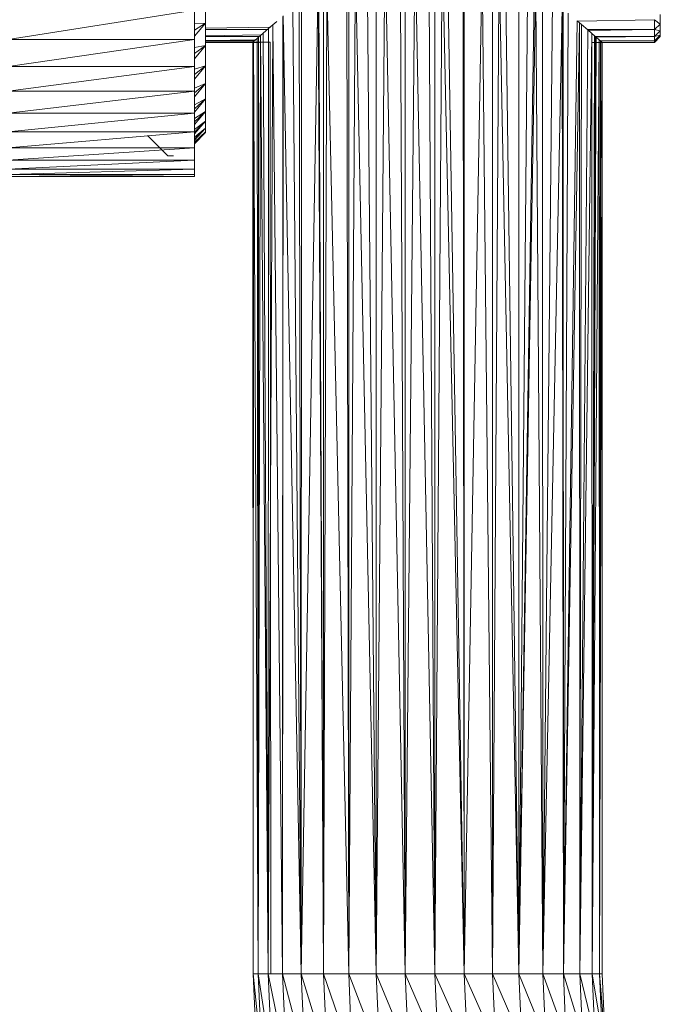
# Model space of a CAD drawing. Units: millimetres. Extents: x -1809 to 4911, y -2208 to 2544.
# Drawn here: x 1768 to 1878, y 1047 to 1216 of the extents above; entities that cross this region are included whole.
import ezdxf

# ---------------------------------------------------------------- set-up
doc = ezdxf.new("R2010")
doc.units = ezdxf.units.MM

# ---------------------------------------------------------------- blocks, each defined once
blk = doc.blocks.new('10014_DWG-433647-East')
at = {"lineweight": 9}
for p, q in [((171.25, 869.13), (170.43, 1046.3)), ((171.25, 869.13), (172.97, 1046.82)), ((171.25, 869.13), (171.26, 1046.47)), ((176.34, 869.13), (172.97, 1046.82)), ((176.34, 869.13), (175.3, 1046.96)), ((176.34, 869.13), (176.34, 1046.87)), ((176.34, 869.13), (177.6, 1046.76)), ((181.39, 869.13), (177.6, 1046.76)), ((181.39, 869.13), (178.45, 1046.6)), ((181.39, 869.13), (181.18, 1045.83)), ((166.28, 869.13), (167.79, 1045.38)), ((166.28, 869.13), (166.29, 1044.66)), ((171.25, 869.13), (167.79, 1045.38)), ((181.39, 869.13), (181.38, 1045.74)), ((181.39, 869.13), (184.47, 1044.4)), ((186.25, 869.13), (184.47, 1044.4)), ((161.56, 869.13), (162.72, 1042.7)), ((166.28, 869.13), (162.72, 1042.7)), ((166.28, 869.13), (164.7, 1043.89)), ((186.25, 869.13), (186.22, 1043.39)), ((186.25, 869.13), (187.4, 1042.7)), ((190.79, 869.13), (187.4, 1042.7)), ((161.56, 869.13), (161.2, 1041.78)), ((161.56, 869.13), (161.57, 1042.01)), ((190.79, 869.13), (188.47, 1042.08)), ((157.23, 869.13), (157.81, 1039.43)), ((161.56, 869.13), (157.81, 1039.43)), ((190.79, 869.13), (190.75, 1040.51)), ((190.79, 869.13), (192.3, 1039.44)), ((153.41, 869.13), (156.28, 1038.28)), ((157.23, 869.13), (156.28, 1038.28)), ((157.23, 869.13), (156.42, 1038.39)), ((157.23, 869.13), (157.23, 1039)), ((190.79, 869.13), (193.46, 1038.58)), ((190.79, 869.13), (193.69, 1038.4)), ((194.88, 869.13), (193.69, 1038.4)), ((194.88, 869.13), (194.84, 1037.5)), ((136.99, 1032.24), (136.99, 1036.39)), ((153.41, 869.13), (153.06, 1035.75)), ((153.41, 869.13), (153.43, 1036.04)), ((194.88, 869.13), (196.57, 1036.15)), ((135.06, 1034.46), (103.06, 1029.45)), ((135.06, 1034.46), (135.06, 1029.45)), ((153.41, 869.13), (151.95, 1034.84)), ((194.88, 869.13), (198.19, 1034.83)), ((198.41, 869.13), (198.19, 1034.83)), ((198.41, 869.13), (198.36, 1034.69)), ((148.55, 1031.99), (149.21, 1032.55)), ((150.21, 869.13), (150.32, 1033.49)), ((150.21, 869.13), (150.22, 1033.4)), ((153.41, 869.13), (150.32, 1033.49)), ((198.41, 869.13), (199.25, 1033.96)), ((198.41, 869.13), (200.79, 1032.66)), ((198.41, 869.13), (201.21, 1032.3)), ((201.21, 1032.3), (200.79, 1032.66)), ((214.02, 1032.85), (200.89, 1032.6)), ((201.52, 1032.03), (201.21, 1032.3)), ((201.26, 869.13), (201.21, 1032.3)), ((215.06, 1032.1), (214.06, 1032.85)), ((214.06, 1032.85), (214.06, 1031.17)), ((215.06, 1033.74), (215.06, 1032.1)), ((136.99, 1032.24), (135.06, 1032.12)), ((136.99, 1032.24), (135.06, 1031.04)), ((136.99, 1032.24), (135.06, 1030.04)), ((136.99, 1028.41), (136.99, 1032.24)), ((147.97, 1031.59), (136.99, 1031.38)), ((136.99, 1031.17), (147.67, 1031.17)), ((147.79, 1031.33), (146.88, 1030.55)), ((147.73, 869.13), (148.55, 1031.99)), ((147.73, 869.13), (147.79, 1031.33)), ((147.79, 1031.33), (148.55, 1031.99)), ((150.21, 869.13), (148.55, 1031.99)), ((201.26, 869.13), (201.52, 1032.03)), ((201.26, 869.13), (202.59, 1031.12)), ((201.52, 1032.03), (202.59, 1031.12)), ((202.54, 1031.17), (214.02, 1031.17)), ((203.29, 1030.51), (202.59, 1031.12)), ((214.02, 1031.17), (202.73, 1031.01)), ((215.06, 1032.1), (214.06, 1031.17)), ((215.06, 1030.92), (214.06, 1031.17)), ((214.06, 1031.17), (214.06, 1029.95)), ((215.06, 1030.92), (214.06, 1029.95)), ((215.06, 1032.1), (215.06, 1030.92)), ((215.06, 1030.92), (215.06, 1030.2)), ((135.06, 1029.45), (103.06, 1024.82)), ((135.06, 1029.45), (103.06, 1029.45)), ((135.06, 1029.45), (135.06, 1024.82)), ((146.52, 1030.23), (136.99, 1030.1)), ((136.99, 1029.95), (146.22, 1029.95)), ((145.4, 1029.37), (136.99, 1029.3)), ((136.99, 1029.21), (145.4, 1029.21)), ((145.11, 1029.01), (136.99, 1028.99)), ((136.99, 1028.96), (146.24, 1028.96)), ((145.11, 1029), (145.18, 1029.06)), ((145.12, 1029.01), (145.11, 1029)), ((145.17, 869.13), (145.11, 1029)), ((145.17, 869.13), (145.11, 1029)), ((148.08, 1028.97), (145.11, 1029)), ((145.12, 1029.01), (145.21, 1029.08)), ((145.17, 869.13), (145.21, 1029.09)), ((145.18, 1029.06), (145.21, 1029.09)), ((145.83, 1029.63), (145.21, 1029.09)), ((146.03, 869.13), (145.21, 1029.09)), ((145.83, 1029.63), (146.07, 1029.84)), ((146.03, 869.13), (145.83, 1029.63)), ((146.03, 869.13), (146.39, 1030.12)), ((146.03, 869.13), (146.07, 1029.84)), ((146.39, 1030.12), (146.07, 1029.84)), ((146.88, 1030.55), (146.39, 1030.12)), ((147.73, 869.13), (146.39, 1030.12)), ((147.73, 869.13), (146.88, 1030.55)), ((148.16, 869.13), (148.08, 1028.97)), ((201.26, 869.13), (203.29, 1030.51)), ((203.27, 1028.96), (205.06, 1028.96)), ((203.78, 1030.09), (203.29, 1030.51)), ((203.35, 869.13), (203.29, 1030.51)), ((203.35, 869.13), (203.78, 1030.09)), ((203.35, 869.13), (203.9, 1029.98)), ((203.35, 869.13), (204.04, 1029.86)), ((203.35, 869.13), (204.59, 1029.37)), ((203.9, 1029.98), (203.78, 1030.09)), ((203.9, 1029.98), (204.04, 1029.86)), ((203.9, 1029.95), (214.02, 1029.95)), ((204.59, 1029.37), (204.04, 1029.86)), ((214.02, 1029.95), (204.22, 1029.86)), ((204.22, 1028.96), (214.06, 1028.96)), ((204.77, 1029.22), (204.59, 1029.37)), ((204.63, 869.13), (204.59, 1029.37)), ((204.63, 869.13), (204.77, 1029.22)), ((204.63, 869.13), (204.87, 1029.13)), ((204.63, 869.13), (205.06, 1028.96)), ((204.87, 1029.13), (204.77, 1029.22)), ((204.77, 1029.21), (214.02, 1029.21)), ((214.02, 1029.21), (204.77, 1029.18)), ((204.84, 1029.16), (204.89, 1029.11)), ((204.87, 1029.13), (205.06, 1028.96)), ((204.89, 1029.11), (205.06, 1028.96)), ((205.06, 869.13), (205.06, 1028.96)), ((205.06, 1028.96), (205.06, 1028.96)), ((214.06, 1028.96), (214.02, 1028.96)), ((215.06, 1030.2), (214.06, 1029.95)), ((215.06, 1030.2), (214.06, 1029.21)), ((215.06, 1030.2), (214.06, 1028.96)), ((215.06, 1029.96), (214.06, 1028.96)), ((215.06, 1029.96), (214.06, 1029.21)), ((214.06, 1029.95), (214.06, 1029.21)), ((214.06, 1029.21), (214.06, 1028.96)), ((215.06, 1030.2), (215.06, 1029.96)), ((215.06, 1029.96), (215.06, 1030.2)), ((136.99, 1028.41), (135.06, 1028.06)), ((136.99, 1028.41), (135.06, 1027.06)), ((136.99, 1028.41), (135.06, 1026.16)), ((136.99, 1024.95), (136.99, 1028.41)), ((135.06, 1024.82), (103.06, 1020.6)), ((135.06, 1024.82), (103.06, 1024.82)), ((136.99, 1024.95), (135.06, 1024.37)), ((136.99, 1024.95), (135.06, 1023.47)), ((136.99, 1024.95), (135.06, 1022.67)), ((135.06, 1024.82), (135.06, 1020.6)), ((136.99, 1021.89), (136.99, 1024.95)), ((135.06, 1020.6), (103.06, 1016.84)), ((135.06, 1020.6), (103.06, 1020.6)), ((136.99, 1021.89), (135.06, 1021.09)), ((136.99, 1021.89), (135.06, 1020.29)), ((136.99, 1021.89), (135.06, 1019.61)), ((135.06, 1020.6), (135.06, 1016.84)), ((136.99, 1019.26), (136.99, 1021.89)), ((136.99, 1019.26), (135.06, 1018.25)), ((136.99, 1019.26), (135.06, 1017.56)), ((136.99, 1019.26), (135.06, 1017)), ((136.99, 1017.1), (136.99, 1019.26)), ((136.99, 1017.1), (135.06, 1015.88)), ((136.99, 1017.1), (135.06, 1015.32)), ((136.99, 1017.1), (135.06, 1014.88)), ((136.99, 1015.43), (136.99, 1017.1)), ((135.06, 1016.84), (103.06, 1013.59)), ((135.06, 1016.84), (103.06, 1016.84)), ((135.06, 1016.84), (135.06, 1013.59)), ((136.99, 1015.43), (135.06, 1014.02)), ((136.99, 1015.43), (135.06, 1013.58)), ((136.99, 1015.43), (135.06, 1013.27)), ((136.99, 1014.26), (136.99, 1015.43)), ((136.99, 1014.26), (135.06, 1012.67)), ((136.99, 1014.26), (135.06, 1012.36)), ((136.99, 1014.26), (135.06, 1012.19)), ((136.99, 1013.61), (136.99, 1014.26)), ((135.06, 1013.59), (103.06, 1010.89)), ((135.06, 1013.59), (103.06, 1013.59)), ((126.99, 1012.97), (130.49, 1009.48)), ((136.99, 1013.61), (135.06, 1011.85)), ((136.99, 1013.61), (135.06, 1011.68)), ((136.99, 1013.61), (135.06, 1011.65)), ((135.06, 1013.59), (135.06, 1010.89)), ((136.99, 1013.47), (135.06, 1011.55)), ((136.99, 1013.47), (135.06, 1011.58)), ((136.99, 1013.61), (136.99, 1013.47)), ((135.06, 1010.89), (103.06, 1008.75)), ((135.06, 1010.89), (103.06, 1010.89)), ((135.06, 1010.89), (135.06, 1008.75)), ((135.06, 1008.75), (103.06, 1007.2)), ((135.06, 1008.75), (103.06, 1008.75)), ((130.49, 1009.48), (131.48, 1009.48)), ((135.06, 1008.75), (135.06, 1007.2)), ((135.06, 1007.2), (103.06, 1006.27)), ((135.06, 1007.2), (103.06, 1007.2)), ((135.06, 1008.63), (135.06, 1008.48)), ((135.06, 1007.2), (135.06, 1006.27)), ((135.06, 1006.27), (103.06, 1005.96)), ((135.06, 1006.27), (103.06, 1006.27)), ((135.06, 1005.96), (103.06, 1005.96)), ((135.06, 1006.27), (135.06, 1005.96)), ((204.63, 869.13), (204.64, 873.28)), ((145.86, 853.45), (145.17, 869.13)), ((146.71, 853.53), (145.17, 869.13)), ((146.03, 869.13), (145.17, 869.13)), ((148.4, 853.67), (146.03, 869.13)), ((146.71, 853.53), (146.03, 869.13)), ((147.73, 869.13), (146.03, 869.13)), ((150.87, 853.89), (147.73, 869.13)), ((148.4, 853.67), (147.73, 869.13)), ((150.21, 869.13), (147.73, 869.13)), ((154.06, 854.17), (150.21, 869.13)), ((150.87, 853.89), (150.21, 869.13)), ((153.41, 869.13), (150.21, 869.13)), ((157.86, 854.5), (153.41, 869.13)), ((154.06, 854.17), (153.41, 869.13)), ((157.23, 869.13), (153.41, 869.13)), ((162.18, 854.88), (157.23, 869.13)), ((157.86, 854.5), (157.23, 869.13)), ((161.56, 869.13), (157.23, 869.13)), ((166.88, 855.29), (161.56, 869.13)), ((162.18, 854.88), (161.56, 869.13)), ((166.28, 869.13), (161.56, 869.13)), ((171.84, 855.72), (166.28, 869.13)), ((166.88, 855.29), (166.28, 869.13)), ((171.25, 869.13), (166.28, 869.13)), ((176.9, 856.17), (171.25, 869.13)), ((171.84, 855.72), (171.25, 869.13)), ((176.34, 869.13), (171.25, 869.13)), ((181.93, 856.61), (176.34, 869.13)), ((176.9, 856.17), (176.34, 869.13)), ((181.39, 869.13), (176.34, 869.13)), ((186.78, 857.03), (181.39, 869.13)), ((181.93, 856.61), (181.39, 869.13)), ((186.25, 869.13), (181.39, 869.13)), ((191.3, 857.43), (186.25, 869.13)), ((186.78, 857.03), (186.25, 869.13)), ((190.79, 869.13), (186.25, 869.13)), ((195.38, 857.78), (190.79, 869.13)), ((191.3, 857.43), (190.79, 869.13)), ((194.88, 869.13), (190.79, 869.13)), ((198.89, 858.09), (194.88, 869.13)), ((195.38, 857.78), (194.88, 869.13)), ((198.41, 869.13), (194.88, 869.13)), ((201.73, 858.34), (198.41, 869.13)), ((198.89, 858.09), (198.41, 869.13)), ((201.26, 869.13), (198.41, 869.13)), ((203.81, 858.52), (201.26, 869.13)), ((201.73, 858.34), (201.26, 869.13)), ((203.35, 869.13), (201.26, 869.13)), ((205.09, 858.63), (203.35, 869.13)), ((203.81, 858.52), (203.35, 869.13)), ((204.63, 869.13), (203.35, 869.13)), ((205.09, 858.63), (204.63, 869.13)), ((205.52, 858.67), (204.63, 869.13)), ((205.06, 869.13), (204.63, 869.13)), ((205.52, 858.67), (205.06, 869.13))]:
    blk.add_line(p, q, dxfattribs=at)

msp = doc.modelspace()

# ---------------------------------------------------------------- block references
at = {"lineweight": 9}
msp.add_blockref('10014_DWG-433647-East', (1662.5, 183), dxfattribs=at)

doc.saveas('drawing.dxf')
